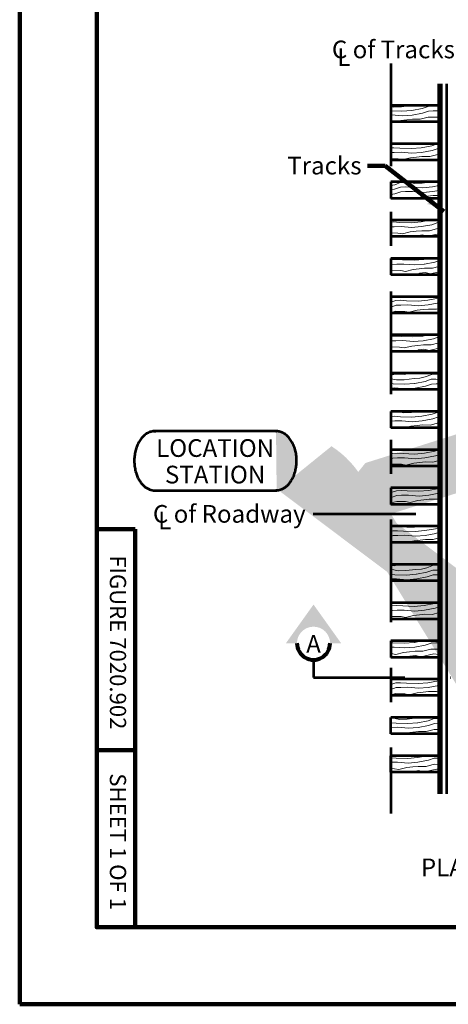
# Model space of a CAD drawing. Extents: x 10228 to 13572, y 8875 to 11459.
# Drawn here: x 10228 to 10809, y 8875 to 10211 of the extents above; entities that cross this region are included whole.
import ezdxf
from ezdxf.enums import TextEntityAlignment as Align

# ---------------------------------------------------------------- set-up
doc = ezdxf.new("R2010")
doc.units = 0
doc.header["$MEASUREMENT"] = 0
doc.linetypes.add('DGN Style 4', pattern=[247.521167, 123.683282, -61.841641, 0.154604, -61.841641])
doc.linetypes.add('DGN Style 7', pattern=[309.208204, 139.143692, -61.841641, 46.381231, -61.841641])
doc.layers.add('dsnShtPlotShapeBatchPrint', color=160, linetype='Continuous', lineweight=140, plot=False)
for name, color, linetype, lineweight in [('dsnStdBlock', 7, 'Continuous', 140), ('dsnStdBorder', 7, 'Continuous', 140), ('dsnStdDimension', 140, 'Continuous', 53), ('dsnStdLabel', 140, 'Continuous', 53), ('dsnStdLineWork', 7, 'Continuous', 30), ('dsnStdSection', 200, 'DGN Style 4', 53)]:
    doc.layers.add(name, color=color, linetype=linetype, lineweight=lineweight)
doc.styles.add('Style-Arial', font='arial.ttf')
doc.dimstyles.new('StdDimension', dxfattribs={"dimtxt": 16, "dimasz": 16, "dimexe": 8, "dimexo": 8, "dimgap": 8, "dimtad": 0, "dimtih": 1, "dimtoh": 1, "dimdec": 4, "dimlfac": 0.06, "dimzin": 15, "dimdsep": 46, "dimlunit": 4, "dimtxsty": 'Style-Arial', "dimblk": 'LT_0.5', "dimcen": 0.09, "dimclrd": 140, "dimclre": 140, "dimclrt": 256, "dimadec": 0, "dimazin": 3, "dimtfac": 1.25, "dimtdec": 4, "dimtofl": 0, "dimtmove": 1, "dimatfit": 1, "dimldrblk": 'LT_0.5', "dimfxl": 1, "dimtolj": 1, "dimtzin": 15, "dimlwd": -1, "dimlwe": -1, "dimarcsym": 0})

# ---------------------------------------------------------------- blocks, each defined once
blk = doc.blocks.new('*U5')
at = {"layer": 'dsnStdLabel'}
h = blk.add_hatch(color=140, dxfattribs=at)
edge = h.paths.add_edge_path()
edge.add_ellipse((18.2, 14.9), major_axis=(0, -40.1), ratio=0.698134, start_angle=1.8253, end_angle=179.9821, ccw=False)
edge.add_line((19.1, -25.2), (19.1, -25.3))
edge.add_line((19.1, -25.3), (21.9, -25.3))
edge.add_arc((82.1, -232.4), 215.7, 0, 24.8385, ccw=False)
edge.add_line((114.5, -19.2), (113.2, -20.8))
edge.add_line((113.2, -20.8), (104.8, -31.2))
edge.add_line((104.8, -31.2), (104.8, -31.2))
edge.add_arc((24.3, -352.8), 331.6, -12.8102, 0, ccw=False)
edge.add_line((174.1, -57.1), (174.1, -57.1))
edge.add_arc((392.4, 95.8), 266.5, 0, 16.6557, ccw=False)
edge.add_line((139.5, 11.9), (139.5, 11.9))
edge.add_line((139.5, 11.9), (129.8, -0.1))
edge.add_line((129.8, -0.1), (129.8, -0.2))
edge.add_arc((23.6, -74.5), 129.6, 0, 57.3789)
at = {"layer": 'dsnStdLabel', "color": 140}
for p, q in [((18.2, -25.3), (18.2, -25.2)), ((21.9, -25.3), (18.2, -25.3))]:
    blk.add_line(p, q, dxfattribs=at)
blk.add_rational_spline([(-146.5, -25.3), (-174.9, -24.8), (-174.1, 15.9), (-173.4, 56.6), (-145, 55), (-146.1, 55), (-147.2, 55), (-64.5, 55), (18.2, 55), (18.2, 55), (18.2, 55), (46.2, 55), (46.2, 14.9), (46.2, -25.2), (18.2, -25.2), (18.6, -25.3), (19.1, -25.3), (-63.7, -25.3), (-146.5, -25.3)], [1, 0.702463366574, 1, 0.702463366574, 1, 1, 1, 1, 1, 1, 1, 0.707106781187, 1, 0.707106781187, 1, 1, 1, 1, 1], degree=2, knots=[0, 0, 0, 0.071429, 0.071429, 0.142857, 0.142857, 0.285714, 0.285714, 0.428571, 0.428571, 0.571429, 0.571429, 0.642857, 0.642857, 0.714286, 0.714286, 0.857143, 0.857143, 1, 1, 1], dxfattribs=at)
at = {"layer": 'dsnStdLabel', "color": 140, "insert": (-64.4, 11.1), "char_height": 24, "attachment_point": 5, "line_spacing_factor": 0.9, "style": 'Style-Arial'}
blk.add_mtext('LOCATION\\PSTATION\\P', dxfattribs=at)
blk = doc.blocks.new('LT_0.5')
at = {"layer": 'dsnStdDimension', "lineweight": 30}
blk.add_hatch(color=256, dxfattribs=at).paths.add_polyline_path([(-1, 0.25, -0.156), (-1, -0.25, -0.123106), (0, 0, -0.123106)])
at = {"lineweight": 30}
blk.add_line((0, 0), (-1, 0), dxfattribs=at)
blk = doc.blocks.new('*U23')
at = {"layer": 'dsnStdSection', "linetype": 'Continuous', "lineweight": 30}
blk.add_hatch(color=200, dxfattribs=at).paths.add_polyline_path([(-15, -10, -0.999986), (15, -10), (15, -10), (25, -10), (0, 25), (-25, -10), (-15, -10)], is_closed=False)
at = {"layer": 'dsnStdSection', "color": 200, "linetype": 'Continuous', "lineweight": 80}
blk.add_arc((0, -10), 15, 179.99917, 0.00083, dxfattribs=at)
blk = doc.blocks.new('*U22')
at = {"layer": 'dsnStdSection', "color": 200, "linetype": 'Continuous', "lineweight": 80}
blk.add_blockref('*U23', (0, 0.5), dxfattribs=at)
at = {"layer": 'dsnStdSection', "color": 200, "linetype": 'Continuous', "lineweight": 53, "insert": (0, -12.17), "char_height": 16, "attachment_point": 5, "line_spacing_factor": 0.6, "style": 'Style-Arial'}
blk.add_mtext('A', dxfattribs=at)

msp = doc.modelspace()

# ---------------------------------------------------------------- linework, layer by layer
at = {"color": 7, "linetype": 'Continuous', "lineweight": 140}
for p, q in [((10332.48133, 8979.98204), (10332.48133, 9519.98096)), ((10384.48123, 9519.98096), (10332.48133, 9519.98096)), ((10384.48123, 8979.98204), (10384.48123, 9519.98096)), ((10384.48123, 9219.98156), (10332.48133, 9219.98156)), ((10384.48123, 8979.98204), (10332.48133, 8979.98204))]:
    msp.add_line(p, q, dxfattribs=at)
at = {"layer": 'dsnShtPlotShapeBatchPrint', "flags": 128}
msp.add_lwpolyline([(10227.98154, 8875.48225), (13571.97486, 8875.48225), (13571.97486, 11459.47708), (10227.98154, 11459.47708), (10227.98154, 8875.48225)], close=True, dxfattribs=at)
at = {"layer": 'dsnStdBorder', "color": 7, "linetype": 'Continuous', "lineweight": 211, "flags": 128}
msp.add_lwpolyline([(10332.48133, 10989.97802), (13467.47506, 10989.97802), (13467.47506, 8979.98204), (10332.48133, 8979.98204), (10332.48133, 10989.97802)], close=True, dxfattribs=at)
at = {"layer": 'dsnStdLineWork', "color": 7, "linetype": 'DGN Style 7', "lineweight": 53}
for p, q in [((10731.65618, 10151.16428), (10731.65618, 9134.07667)), ((10626.17233, 9540.52623), (11374.82001, 9540.52524))]:
    msp.add_line(p, q, dxfattribs=at)
at = {"layer": 'dsnStdLineWork', "color": 7, "linetype": 'Continuous', "lineweight": 53}
for p, q in [((10796.71093, 9627.48656), (10796.71093, 10123.4704)), ((10800.37051, 9627.48656), (10800.37051, 10123.4704)), ((10807.66194, 9627.48656), (10807.66194, 10123.4704)), ((10731.65618, 10094.27729), (10731.65618, 10072.05134)), ((10796.71093, 10094.30466), (10731.67023, 10094.30466)), ((10796.71093, 10072.06995), (10731.67023, 10072.06995)), ((10731.65618, 10042.41575), (10731.65618, 10020.18396)), ((10796.71093, 10042.40518), (10731.67023, 10042.40518)), ((10796.71093, 10020.17047), (10731.67023, 10020.17047)), ((10731.65618, 9990.54837), (10731.65618, 9968.31949)), ((10796.71093, 9990.56115), (10731.67023, 9990.56115)), ((10796.71093, 9968.32643), (10731.67023, 9968.32643)), ((10731.65618, 9938.68099), (10731.65618, 9916.45503)), ((10796.71093, 9938.66166), (10731.67023, 9938.66166)), ((10796.71093, 9916.4824), (10731.67023, 9916.4824)), ((10731.65618, 9886.81653), (10731.65618, 9864.58765)), ((10796.71093, 9886.81763), (10731.67023, 9886.81763)), ((10796.71093, 9864.58292), (10731.67023, 9864.58292)), ((10731.65618, 9834.95206), (10731.65618, 9812.72319)), ((10796.71093, 9834.9736), (10731.67023, 9834.9736)), ((10796.71093, 9812.73888), (10731.67023, 9812.73888)), ((10731.65618, 9783.08468), (10731.65618, 9760.85581)), ((10796.71093, 9783.07411), (10731.67023, 9783.07411)), ((10796.71093, 9760.8394), (10731.67023, 9760.8394)), ((10731.65618, 9731.22022), (10731.65618, 9708.99134)), ((10796.71093, 9731.23008), (10731.67023, 9731.23008)), ((10796.71093, 9708.99537), (10731.67023, 9708.99537)), ((10731.65618, 9679.35576), (10731.65618, 9657.12688)), ((10796.71093, 9679.3306), (10731.67023, 9679.3306)), ((10796.71093, 9657.15133), (10731.67023, 9657.15133)), ((10731.65618, 9627.49129), (10731.65618, 9605.26534)), ((10796.71093, 9627.48656), (10731.67023, 9627.48656)), ((10796.71093, 9160.72391), (10796.71093, 9627.48656)), ((10800.37051, 9160.72391), (10800.37051, 9627.48656)), ((10807.66194, 9160.72391), (10807.66194, 9627.48656)), ((10796.71093, 9605.25185), (10731.67023, 9605.25185)), ((10731.65618, 9575.62975), (10731.65618, 9553.39795)), ((10796.71093, 9575.64253), (10731.67023, 9575.64253)), ((10796.71093, 9553.40781), (10731.67023, 9553.40781)), ((10731.65618, 9523.76237), (10731.65618, 9501.53349)), ((10796.71093, 9523.74305), (10731.67023, 9523.74305)), ((10796.71093, 9501.50833), (10731.67023, 9501.50833)), ((10731.65618, 9471.89499), (10731.65618, 9449.66903)), ((10796.71093, 9471.89901), (10731.67023, 9471.89901)), ((10796.71093, 9449.6643), (10731.67023, 9449.6643)), ((10731.65618, 9420.03053), (10731.65618, 9397.80165)), ((10796.71093, 9420.05498), (10731.67023, 9420.05498)), ((10796.71093, 9397.82026), (10731.67023, 9397.82026)), ((10731.65618, 9368.16606), (10731.65618, 9345.93719)), ((10796.71093, 9368.15549), (10731.67023, 9368.15549)), ((10796.71093, 9345.92078), (10731.67023, 9345.92078)), ((10731.65618, 9316.29868), (10731.65618, 9294.06981)), ((10796.71093, 9316.31146), (10731.67023, 9316.31146)), ((10796.71093, 9294.07675), (10731.67023, 9294.07675)), ((10731.65618, 9242.20534), (10731.65618, 9264.43422)), ((10796.71093, 9264.41198), (10731.67023, 9264.41198)), ((10796.71093, 9242.23271), (10731.67023, 9242.23271)), ((10731.65618, 9190.34088), (10731.65618, 9212.56976)), ((10796.71093, 9212.56794), (10731.67023, 9212.56794)), ((10796.71093, 9190.33323), (10731.67023, 9190.33323))]:
    msp.add_line(p, q, dxfattribs=at)
at = {"layer": 'dsnStdLineWork', "color": 7, "linetype": 'Continuous', "lineweight": 13, "flags": 128}
for points in [[(10759.19386, 10094.30009), (10745.77248, 10092.53559), (10735.23103, 10092.20806), (10731.6562, 10093.01408)], [(10731.6562, 10086.98637), (10746.53454, 10086.5164), (10759.77351, 10087.67466)], [(10731.6562, 10081.4), (10732.71262, 10081.42542), (10747.09387, 10080.12325), (10760.33283, 10081.28151)], [(10759.88674, 10087.68457), (10774.12169, 10090.33538), (10782.07534, 10093.13963), (10788.38273, 10093.33997), (10796.51502, 10092.7632), (10796.71096, 10092.75701)], [(10760.44607, 10081.29142), (10774.68101, 10083.94223), (10782.63467, 10086.74648), (10788.94206, 10086.94682), (10796.71096, 10087.13369)], [(10737.19594, 10072.06998), (10745.21092, 10074.02182), (10753.41293, 10074.91613), (10760.81588, 10075.76028)], [(10760.92911, 10075.77019), (10771.40274, 10075.67378), (10782.3323, 10078.6524), (10794.21346, 10078.30899), (10796.71096, 10077.86779)], [(10785.94652, 10072.06998), (10786.1883, 10072.12326), (10786.77644, 10072.06998)], [(10762.3305, 10042.40521), (10758.64268, 10041.92038), (10748.10123, 10041.59285), (10744.49825, 10042.40521)], [(10772.75694, 10037.06935), (10786.99189, 10039.72017), (10794.60743, 10042.40521)], [(10731.6562, 10036.85192), (10735.53396, 10036.97509), (10743.66625, 10036.39832), (10759.40474, 10035.90119), (10772.64371, 10037.05945)], [(10731.6562, 10030.44101), (10736.09329, 10030.58194), (10745.58282, 10030.8102), (10759.96407, 10029.50804), (10773.20303, 10030.6663)], [(10773.31627, 10030.67621), (10787.55121, 10033.32702), (10795.50487, 10036.13127), (10796.71096, 10036.16958)], [(10773.79931, 10025.15497), (10784.27294, 10025.05856), (10795.2025, 10028.03718), (10796.71096, 10027.99358)], [(10731.6562, 10022.22472), (10741.36469, 10021.94411), (10747.57238, 10020.84747), (10758.08112, 10023.40661), (10766.28313, 10024.30091), (10773.68608, 10025.14507)], [(10792.98908, 10020.1705), (10796.71096, 10020.99071)], [(10749.84432, 9990.56118), (10745.49688, 9990.34271), (10736.7517, 9986.90593), (10731.6562, 9985.84074)], [(10786.96547, 9990.56118), (10773.96435, 9988.85193), (10763.4229, 9988.5244), (10754.38944, 9990.56118)], [(10731.6562, 9979.98244), (10736.59458, 9980.90206), (10744.54823, 9983.70631), (10750.85563, 9983.90664), (10758.98791, 9983.32988), (10774.7264, 9982.83274), (10787.96537, 9983.991)], [(10731.6562, 9973.48513), (10737.15391, 9974.50891), (10745.10756, 9977.31316), (10751.41495, 9977.51349), (10760.90449, 9977.74176), (10775.28573, 9976.43959), (10788.5247, 9977.59785)], [(10788.07861, 9984.00091), (10796.71096, 9985.60841)], [(10788.63794, 9977.60776), (10796.71096, 9979.11111)], [(10741.5299, 9968.32646), (10744.80519, 9969.21907), (10756.68636, 9968.87567), (10759.79521, 9968.32646)], [(10765.14201, 9968.32646), (10773.40278, 9970.33817), (10781.6048, 9971.23247), (10789.00775, 9972.07662)], [(10789.12098, 9972.08653), (10796.71096, 9972.01666)], [(10731.6562, 9936.213), (10735.32967, 9936.32968), (10743.46196, 9935.75291), (10759.20045, 9935.25578), (10772.43942, 9936.41404)], [(10772.55265, 9936.42395), (10784.56944, 9938.66169)], [(10773.11198, 9930.0308), (10787.34693, 9932.68161), (10795.30058, 9935.48586), (10796.71096, 9935.53066)], [(10731.6562, 9929.80209), (10735.889, 9929.93653), (10745.37853, 9930.16479), (10759.75978, 9928.86263), (10772.99874, 9930.02089)], [(10731.6562, 9921.57341), (10741.1604, 9921.2987), (10747.36809, 9920.20206), (10757.87683, 9922.7612), (10766.07884, 9923.6555), (10773.48179, 9924.49966)], [(10773.59503, 9924.50956), (10784.06865, 9924.41316), (10794.99821, 9927.39177), (10796.71096, 9927.34227)], [(10774.10054, 9918.73148), (10781.22676, 9916.97798), (10796.71096, 9920.39032)], [(10764.95942, 9916.48243), (10766.96831, 9917.66861), (10774.10001, 9918.73756)], [(10731.6562, 9884.84155), (10732.90376, 9885.28141), (10739.21116, 9885.48174), (10747.34345, 9884.90497), (10763.08194, 9884.40784), (10776.32091, 9885.5661)], [(10776.43414, 9885.57601), (10783.10185, 9886.81766)], [(10776.99347, 9879.18286), (10791.22841, 9881.83367), (10796.71096, 9883.76667)], [(10731.6562, 9878.25119), (10733.46309, 9878.88826), (10739.77049, 9879.08859), (10749.26002, 9879.31685), (10763.64127, 9878.01469), (10776.88023, 9879.17295)], [(10731.6562, 9870.38414), (10733.16073, 9870.79417), (10745.04189, 9870.45077), (10751.24958, 9869.35412), (10761.75832, 9871.91326), (10769.96033, 9872.80757), (10777.36328, 9873.65172)], [(10767.06005, 9864.58295), (10770.8498, 9866.82068), (10777.9815, 9867.88962)], [(10777.47652, 9873.66163), (10787.95014, 9873.56522), (10796.71096, 9875.95279)], [(10777.98203, 9867.88354), (10785.10825, 9866.13005), (10796.71096, 9868.687)], [(10735.09601, 9834.97363), (10731.6562, 9833.62181)], [(10731.6562, 9827.62332), (10738.21528, 9829.93588), (10744.52267, 9830.13622), (10752.65496, 9829.55945), (10768.39345, 9829.06232), (10781.63242, 9830.22058)], [(10764.15927, 9834.97363), (10757.08994, 9834.75398), (10756.11576, 9834.97363)], [(10781.74565, 9830.23048), (10795.9806, 9832.88129), (10796.71096, 9833.1388)], [(10731.6562, 9821.03297), (10738.7746, 9823.54273), (10745.082, 9823.74307), (10754.57153, 9823.97133), (10768.95278, 9822.66917), (10782.19174, 9823.82743)], [(10731.6562, 9813.59108), (10738.47224, 9815.44865), (10750.3534, 9815.10524), (10756.56109, 9814.0086), (10767.06983, 9816.56774), (10775.27184, 9817.46204), (10782.67479, 9818.3062)], [(10782.30498, 9823.83733), (10796.53993, 9826.48814), (10796.71096, 9826.54845)], [(10782.78803, 9818.3161), (10793.26165, 9818.21969), (10796.71096, 9819.15973)], [(10731.6562, 9781.4056), (10737.57685, 9781.59365), (10745.70914, 9781.01688), (10761.44763, 9780.51975), (10774.68659, 9781.67801)], [(10731.6562, 9774.93932), (10731.82878, 9775.00016), (10738.13618, 9775.2005), (10747.62571, 9775.42876), (10762.00695, 9774.1266), (10775.24592, 9775.28486)], [(10774.79983, 9781.68791), (10782.24393, 9783.07414)], [(10775.35916, 9775.29476), (10789.5941, 9777.94557), (10796.71096, 9780.45479)], [(10731.6562, 9766.90232), (10743.40758, 9766.56267), (10749.61527, 9765.46603), (10760.124, 9768.02517), (10768.32602, 9768.91947), (10775.72897, 9769.76363)], [(10765.67059, 9760.83943), (10769.21549, 9762.93258), (10776.34719, 9764.00153)], [(10775.8422, 9769.77353), (10786.31583, 9769.67712), (10796.71096, 9772.51009)], [(10776.34772, 9763.99545), (10783.47393, 9762.24195), (10796.71096, 9765.15906)], [(10731.6562, 9729.02848), (10733.81281, 9728.8331), (10737.72394, 9730.00155), (10750.43971, 9729.61707), (10753.17151, 9731.23011)], [(10763.17217, 9724.14616), (10749.7508, 9722.38167), (10739.20935, 9722.05414), (10731.6562, 9723.75714)], [(10796.71096, 9729.65657), (10795.06648, 9730.02735), (10787.0023, 9729.62211), (10778.25712, 9726.18533), (10770.72247, 9724.61024), (10763.28541, 9724.15607)], [(10763.86505, 9717.53064), (10778.1, 9720.18145), (10786.05365, 9722.98571), (10792.36104, 9723.18604), (10796.71096, 9722.87753)], [(10731.6562, 9717.08076), (10734.77436, 9716.85961), (10750.51285, 9716.36248), (10763.75182, 9717.52074)], [(10731.6562, 9711.15038), (10736.69093, 9711.27149), (10751.07218, 9709.96933), (10764.31115, 9711.12759)], [(10764.42438, 9711.13749), (10778.65933, 9713.7883), (10786.61298, 9716.59256), (10792.92037, 9716.79289), (10796.71096, 9716.88407)], [(10731.6562, 9672.74887), (10736.28732, 9672.89596), (10744.41961, 9672.3192), (10760.1581, 9671.82206), (10773.39707, 9672.98032)], [(10731.6562, 9666.33796), (10736.84665, 9666.50281), (10746.33619, 9666.73108), (10760.71743, 9665.42891), (10773.9564, 9666.58717)], [(10770.72477, 9679.33063), (10759.39605, 9677.84125), (10748.8546, 9677.51372), (10740.7963, 9679.33063)], [(10773.51031, 9672.99023), (10787.74525, 9675.64104), (10795.6989, 9678.44529), (10796.71096, 9678.47744)], [(10774.06964, 9666.59708), (10788.30458, 9669.24789), (10796.25823, 9672.05214), (10796.71096, 9672.06652)], [(10731.6562, 9658.16737), (10742.11806, 9657.86499), (10746.15764, 9657.15136)], [(10749.89854, 9657.15136), (10758.83448, 9659.32748), (10767.0365, 9660.22179), (10774.43945, 9661.06594)], [(10774.55268, 9661.07585), (10785.0263, 9660.97944), (10795.95587, 9663.95806), (10796.71096, 9663.93623)], [(10755.84906, 9627.48659), (10752.53157, 9627.38352), (10752.0744, 9627.48659)], [(10777.18727, 9622.86002), (10791.42222, 9625.51083), (10796.71096, 9627.37551)], [(10731.6562, 9621.86003), (10733.6569, 9622.56542), (10739.96429, 9622.76575), (10748.09658, 9622.18899), (10763.83507, 9621.69186), (10777.07404, 9622.85012)], [(10731.6562, 9615.26967), (10734.21622, 9616.17227), (10740.52362, 9616.37261), (10750.01315, 9616.60087), (10764.3944, 9615.29871), (10777.63337, 9616.45697)], [(10777.7466, 9616.46687), (10791.98155, 9619.11768), (10796.71096, 9620.78515)], [(10731.6562, 9607.46291), (10733.91386, 9608.07818), (10745.79502, 9607.73478), (10752.00271, 9606.63814), (10762.51145, 9609.19728), (10770.71346, 9610.09158), (10778.11641, 9610.93574)], [(10778.22965, 9610.94564), (10788.70327, 9610.84923), (10796.71096, 9613.03156)], [(10794.20087, 9605.25188), (10796.71096, 9605.80504)], [(10731.68042, 9575.29463), (10731.6562, 9575.28511)], [(10782.70272, 9572.26991), (10796.71096, 9574.8785)], [(10731.6562, 9569.3253), (10739.17234, 9571.9753), (10745.47974, 9572.17564), (10753.61203, 9571.59887), (10769.35052, 9571.10174), (10782.58949, 9572.26)], [(10731.6562, 9562.75522), (10731.77802, 9562.7779), (10739.73167, 9565.58215), (10746.03907, 9565.78249), (10755.5286, 9566.01075), (10769.90985, 9564.70859), (10783.14881, 9565.86685)], [(10731.6562, 9555.36967), (10739.42931, 9557.48807), (10751.31047, 9557.14466), (10757.51816, 9556.04802), (10768.0269, 9558.60716), (10776.22891, 9559.50146), (10783.63186, 9560.34562)], [(10783.26205, 9565.87676), (10796.71096, 9568.38119)], [(10783.74509, 9560.35552), (10794.21872, 9560.25911), (10796.71096, 9560.93832)], [(10776.93763, 9553.40784), (10777.11838, 9553.51457), (10784.25008, 9554.58352)], [(10784.25061, 9554.57744), (10789.00385, 9553.40784)], [(10794.0264, 9553.40784), (10796.71096, 9553.99945)], [(10734.13805, 9523.74308), (10731.6562, 9522.76773)], [(10772.10066, 9523.74308), (10763.53264, 9522.61665), (10752.99119, 9522.28912), (10746.54262, 9523.74308)], [(10777.64689, 9517.76563), (10791.88184, 9520.41644), (10796.71096, 9522.11906)], [(10731.6562, 9516.60358), (10734.11652, 9517.47102), (10740.42391, 9517.67136), (10748.5562, 9517.09459), (10764.29469, 9516.59746), (10777.53366, 9517.75572)], [(10731.6562, 9510.01323), (10734.67585, 9511.07787), (10740.98324, 9511.27821), (10750.47277, 9511.50647), (10764.85402, 9510.20431), (10778.09299, 9511.36257)], [(10778.20622, 9511.37248), (10792.44117, 9514.02329), (10796.71096, 9515.5287)], [(10778.68927, 9505.85124), (10789.16289, 9505.75484), (10796.71096, 9507.8119)], [(10731.6562, 9502.24325), (10734.37348, 9502.98379), (10746.25464, 9502.64038), (10752.46233, 9501.54374), (10762.97107, 9504.10288), (10771.17308, 9504.99718), (10778.57603, 9505.84134)], [(10731.6562, 9470.37241), (10736.11091, 9469.96884), (10740.02205, 9471.13729), (10752.73781, 9470.7528), (10754.67904, 9471.89904)], [(10796.71096, 9471.13024), (10789.3004, 9470.75785), (10780.55522, 9467.32106), (10773.02058, 9465.74598), (10765.58351, 9465.2918)], [(10765.47027, 9465.2819), (10752.0489, 9463.51741), (10741.50745, 9463.18987), (10731.6562, 9465.41103)], [(10731.6562, 9458.37948), (10737.07246, 9457.99535), (10752.81095, 9457.49822), (10766.04992, 9458.65648)], [(10766.16316, 9458.66638), (10780.3981, 9461.31719), (10788.35175, 9464.12145), (10794.65915, 9464.32178), (10796.71096, 9464.17626)], [(10766.72249, 9452.27323), (10780.95743, 9454.92404), (10788.91108, 9457.7283), (10795.21848, 9457.92863), (10796.71096, 9457.96453)], [(10731.6562, 9452.23084), (10738.98904, 9452.40723), (10753.37028, 9451.10507), (10766.60925, 9452.26333)], [(10731.6562, 9415.43756), (10733.19728, 9415.9809), (10739.50467, 9416.18123), (10747.63696, 9415.60446), (10763.37545, 9415.10733), (10776.61442, 9416.26559)], [(10776.72765, 9416.2755), (10790.9626, 9418.92631), (10794.1639, 9420.05501)], [(10777.28698, 9409.88235), (10791.52193, 9412.53316), (10796.71096, 9414.36268)], [(10731.6562, 9408.8472), (10733.7566, 9409.58775), (10740.064, 9409.78808), (10749.55353, 9410.01635), (10763.93478, 9408.71418), (10777.17375, 9409.87244)], [(10731.6562, 9401.00364), (10733.45424, 9401.49366), (10745.3354, 9401.15026), (10751.54309, 9400.05362), (10762.05183, 9402.61275), (10770.25384, 9403.50706), (10777.65679, 9404.35121)], [(10777.77003, 9404.36112), (10788.24365, 9404.26471), (10796.71096, 9406.57229)], [(10773.14567, 9397.82029), (10778.27501, 9398.58911)], [(10778.27554, 9398.58303), (10781.37533, 9397.82029)], [(10789.89752, 9397.82029), (10796.71096, 9399.32181)], [(10731.6562, 9365.73734), (10734.30796, 9365.54927), (10750.04645, 9365.05214), (10763.28542, 9366.2104)], [(10731.6562, 9359.85126), (10736.22453, 9359.96115), (10750.60578, 9358.65899), (10763.84475, 9359.81725)], [(10763.39865, 9366.2203), (10773.79087, 9368.15552)], [(10763.95798, 9359.82715), (10778.19293, 9362.47796), (10786.14658, 9365.28222), (10792.45397, 9365.48255), (10796.71096, 9365.58495)], [(10731.6562, 9351.10518), (10732.0064, 9351.09506), (10738.21409, 9349.99842), (10748.72283, 9352.55756), (10756.92484, 9353.45186), (10764.32779, 9354.29601)], [(10755.19917, 9345.92081), (10757.81431, 9347.46497), (10764.94601, 9348.53391)], [(10764.44103, 9354.30592), (10774.91465, 9354.20951), (10785.84421, 9357.18813), (10796.71096, 9356.87404)], [(10764.94654, 9348.52784), (10772.07276, 9346.77434), (10789.70021, 9350.65899), (10796.71096, 9350.02386)], [(10735.1398, 9316.31149), (10731.6562, 9314.94246)], [(10731.6562, 9308.9455), (10738.2531, 9311.2714), (10744.5605, 9311.47173), (10752.69278, 9310.89497), (10768.43128, 9310.39784), (10781.67024, 9311.5561)], [(10764.2726, 9316.31149), (10757.12777, 9316.0895), (10756.14318, 9316.31149)], [(10781.78348, 9311.566), (10796.01843, 9314.21681), (10796.71096, 9314.46098)], [(10782.34281, 9305.17285), (10796.57775, 9307.82366), (10796.71096, 9307.87063)], [(10731.6562, 9302.35515), (10738.81243, 9304.87825), (10745.11982, 9305.07859), (10754.60936, 9305.30685), (10768.9906, 9304.00469), (10782.22957, 9305.16295)], [(10731.6562, 9294.91629), (10738.51007, 9296.78417), (10750.39123, 9296.44076), (10756.59892, 9295.34412), (10767.10765, 9297.90326), (10775.30967, 9298.79756), (10782.71262, 9299.64172)], [(10782.82585, 9299.65162), (10793.29948, 9299.55521), (10796.71096, 9300.48494)], [(10767.30197, 9263.98713), (10753.8806, 9262.22264), (10743.33915, 9261.89511), (10733.47732, 9264.11865), (10731.6562, 9264.02714)], [(10731.6562, 9257.21463), (10738.90417, 9256.70058), (10754.64266, 9256.20345), (10767.88162, 9257.36171)], [(10774.21028, 9264.41201), (10767.41521, 9263.99704)], [(10767.99486, 9257.37161), (10782.22981, 9260.02242), (10790.18346, 9262.82668), (10796.49085, 9263.02701), (10796.71096, 9263.0114)], [(10768.55419, 9250.97846), (10782.78913, 9253.62927), (10790.74278, 9256.43353), (10796.71096, 9256.62309)], [(10731.6562, 9250.89201), (10740.82074, 9251.11246), (10755.20198, 9249.8103), (10768.44095, 9250.96856)], [(10731.6562, 9242.38934), (10736.60261, 9242.24637), (10736.67976, 9242.23274)], [(10747.25753, 9242.23274), (10753.31903, 9243.70887), (10761.52105, 9244.60317), (10768.924, 9245.44733)], [(10769.03723, 9245.45723), (10779.51086, 9245.36082), (10790.44042, 9248.33944), (10796.71096, 9248.1582)], [(10767.70147, 9210.07902), (10781.06724, 9212.56797)], [(10731.6562, 9209.90122), (10738.61077, 9209.40799), (10754.34926, 9208.91085), (10767.58823, 9210.06911)], [(10731.6562, 9203.60648), (10740.52735, 9203.81987), (10754.90859, 9202.5177), (10768.14756, 9203.67596)], [(10768.26079, 9203.68587), (10782.49574, 9206.33668), (10790.44939, 9209.14093), (10796.71096, 9209.33981)], [(10768.74384, 9198.16464), (10779.21746, 9198.06823), (10790.14703, 9201.04685), (10796.71096, 9200.85713)], [(10731.6562, 9195.08826), (10736.30922, 9194.95378), (10742.5169, 9193.85714), (10753.02564, 9196.41628), (10761.22765, 9197.31058), (10768.6306, 9198.15473)], [(10760.43977, 9190.33326), (10762.11713, 9191.32369), (10769.24883, 9192.39263)], [(10769.24936, 9192.38655), (10776.37557, 9190.63306), (10794.00302, 9194.51771), (10796.71096, 9194.27239)]]:
    msp.add_lwpolyline(points, dxfattribs=at)
at = {"layer": 'dsnStdLineWork', "color": 7, "linetype": 'Continuous', "lineweight": 13}
msp.add_open_spline([(10740.54194, 9575.64253), (10739.04481, 9575.45836), (10737.55086, 9575.25018), (10736.05064, 9575.08805), (10734.5943, 9574.93066), (10733.1309, 9574.86174), (10731.67023, 9574.75536)], degree=3, knots=[0, 0, 0, 0, 0.5074216379, 0.5074216379, 0.5074216379, 1, 1, 1, 1], dxfattribs=at)
at = {"layer": 'dsnStdSection', "color": 200}
for p, q in [((10626.63477, 9342.56046), (10626.63477, 9318.43741)), ((10626.63477, 9318.43741), (11452.07261, 9318.43741))]:
    msp.add_line(p, q, dxfattribs=at)

# ---------------------------------------------------------------- block references
at = {"layer": 'dsnStdLabel', "color": 140}
msp.add_blockref('*U5', (10557.52533, 9597.58437), dxfattribs=at)
at = {"layer": 'dsnStdSection', "color": 200, "linetype": 'Continuous', "lineweight": 53, "xscale": 1.5, "yscale": 1.5, "zscale": 1.5}
msp.add_blockref('*U22', (10626.63427, 9379.31049), dxfattribs=at)

# ---------------------------------------------------------------- texts
at = {"layer": 'dsnStdBlock', "color": 7, "lineweight": 140, "char_height": 22, "attachment_point": 5, "rotation": 270, "line_spacing_factor": 1.145455, "style": 'Style-Arial'}
for s, insert in [('FIGURE 7020.902', (10358.48128, 9366.31459)), ('SHEET 1 OF 1', (10358.48128, 9096.03846))]:
    msp.add_mtext(s, dxfattribs=dict(at, insert=insert))
at = {"layer": 'dsnStdLabel', "color": 140, "style": 'Style-Arial'}
for s, p in [('C of Tracks', (10734.99582, 10170.30494)), ('L', (10667.85, 10159.98473)), ('C of Roadway', (10512.34128, 9540.52573)), ('L', (10424.6861, 9531.47148))]:
    msp.add_text(s, height=24, dxfattribs=at).set_placement(p, align=Align.MIDDLE_CENTER)
at = {"layer": 'dsnStdLabel', "color": 7, "style": 'Style-Arial'}
msp.add_text('PLAN VIEW - STRAIGHT CROSSING', height=24, dxfattribs=at).set_placement((11030.03153, 9049.14601), align=Align.CENTER)
at = {"layer": 'dsnStdLabel', "color": 140, "insert": (10691.77682, 10024.82374), "char_height": 24, "attachment_point": 3, "line_spacing_factor": 0.85, "style": 'Style-Arial'}
msp.add_mtext('Tracks', dxfattribs=at)

# ---------------------------------------------------------------- leaders
at = {"layer": 'dsnStdLabel', "color": 140, "annotation_type": 0, "has_hookline": 1, "hookline_direction": 1, "text_width": 98.50477}
msp.add_leader([(10803.23455, 9950.56011), (10723.77682, 10012.63166), (10699.77682, 10012.63166)], dimstyle='StdDimension', override={"dimtxt": 24, "dimasz": 24, "dimgap": 0, "dimclrd": 0, "dimlwd": 65534}, dxfattribs=at)

doc.saveas('drawing.dxf')
